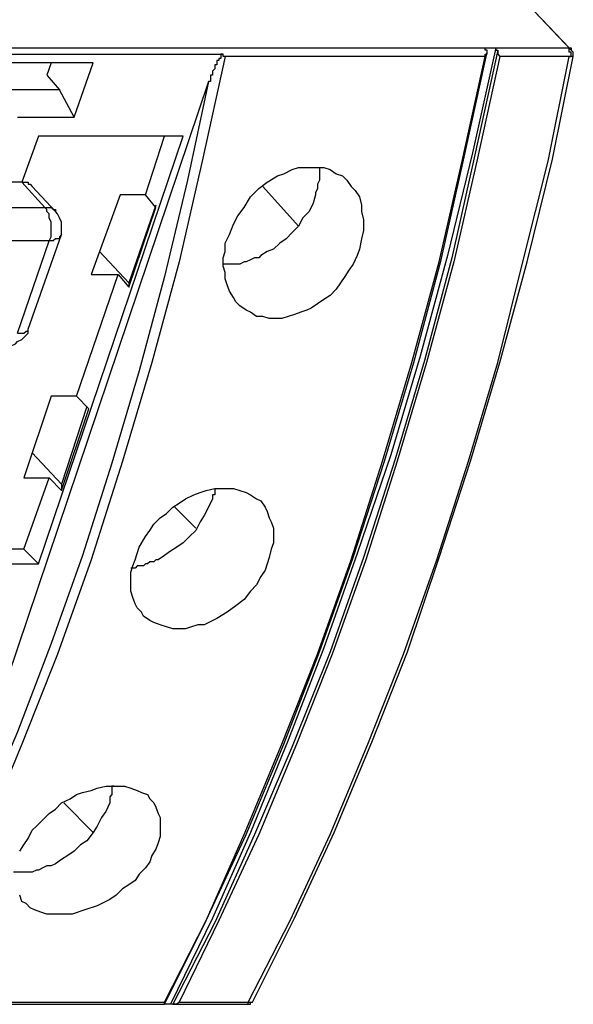
# Model space of a CAD drawing. Extents: x 0 to 297, y 0 to 420.
# Drawn here: x 233 to 244, y 351 to 370 of the extents above; entities that cross this region are included whole.
import ezdxf

# ---------------------------------------------------------------- set-up
doc = ezdxf.new("R2010")
doc.units = 0
doc.header["$MEASUREMENT"] = 0
doc.layers.add('CALQUE_1', color=160, linetype='Continuous')

msp = doc.modelspace()

# ---------------------------------------------------------------- linework, layer by layer
at = {"layer": 'CALQUE_1', "color": 7}
for p, q in [((244, 369.925), (235.956, 378.433)), ((244.042, 369.882), (236.041, 378.348)), ((214.156, 369.925), (242.306, 369.925)), ((242.306, 369.925), (242.518, 369.925)), ((242.518, 369.925), (244, 369.925)), ((219.532, 369.798), (237.015, 369.798)), ((242.306, 369.755), (237.057, 369.755)), ((244, 369.755), (242.603, 369.755)), ((234.39, 369.628), (230.114, 369.628)), ((233.543, 369.628), (233.459, 369.374)), ((234.009, 368.528), (234.39, 369.628)), ((233.459, 369.374), (233.713, 369.078)), ((236.718, 369.247), (230.623, 351.172)), ((233.713, 369.078), (232.57, 369.078)), ((234.009, 368.528), (233.713, 369.078)), ((232.866, 368.528), (234.009, 368.528)), ((233.289, 368.147), (232.951, 367.215)), ((236.21, 368.147), (233.289, 368.147)), ((233.289, 359.511), (236.21, 368.147)), ((235.449, 366.961), (235.83, 368.147)), ((232.951, 367.215), (230.665, 367.215)), ((233.417, 366.707), (232.951, 367.215)), ((233.628, 366.623), (233.163, 367.131)), ((237.819, 367.131), (238.539, 366.326)), ((234.94, 366.961), (234.348, 365.353)), ((235.449, 366.961), (234.94, 366.961)), ((235.66, 366.707), (235.449, 366.961)), ((231.131, 366.707), (233.417, 366.707)), ((235.66, 366.75), (235.11, 365.183)), ((235.11, 365.099), (235.66, 366.707)), ((233.628, 366.623), (233.628, 366.623)), ((233.078, 364.252), (233.755, 366.157)), ((233.501, 366.03), (231.639, 366.03)), ((232.866, 364.167), (233.501, 366.03)), ((235.11, 365.183), (234.517, 365.818)), ((234.052, 362.897), (234.898, 365.353)), ((234.348, 365.353), (234.898, 365.353)), ((234.898, 365.353), (235.11, 365.099)), ((235.11, 365.183), (235.11, 365.099)), ((233.543, 362.897), (232.993, 361.247)), ((234.052, 362.897), (233.543, 362.897)), ((234.305, 362.643), (234.052, 362.897)), ((234.263, 362.686), (233.755, 361.12)), ((233.755, 360.993), (234.305, 362.643)), ((233.755, 361.12), (233.163, 361.754)), ((232.993, 359.807), (233.501, 361.247)), ((232.993, 361.247), (233.501, 361.247)), ((233.501, 361.247), (233.755, 360.993)), ((233.755, 361.12), (233.755, 360.993)), ((236.041, 360.654), (236.464, 360.231)), ((232.993, 359.807), (232.274, 359.807)), ((233.289, 359.511), (232.993, 359.807)), ((232.527, 359.511), (233.289, 359.511)), ((233.798, 354.685), (234.39, 354.092)), ((207.637, 350.621), (235.787, 350.621)), ((230.58, 350.664), (235.83, 350.664)), ((235.956, 350.621), (235.83, 350.621)), ((235.999, 350.621), (237.48, 350.621)), ((236.126, 350.664), (237.523, 350.664))]:
    msp.add_line(p, q, dxfattribs=at)
for points in [[(242.518, 369.925), (242.052, 367.808), (241.544, 365.734), (240.994, 363.702), (240.401, 361.712), (239.724, 359.723), (239.047, 357.818), (238.327, 355.955), (237.565, 354.092), (236.803, 352.357), (235.956, 350.621)], [(242.56, 369.882), (242.094, 367.766), (241.629, 365.691), (241.078, 363.617), (240.486, 361.628), (239.851, 359.638), (239.174, 357.733), (238.412, 355.828), (237.65, 354.05), (236.845, 352.272), (235.999, 350.621)], [(242.348, 369.882), (242.306, 369.882), (242.306, 369.925)], [(242.306, 369.755), (242.306, 369.798), (242.348, 369.798), (242.348, 369.882)], [(242.518, 369.925), (242.518, 369.882), (242.56, 369.882), (242.56, 369.882)], [(242.56, 369.882), (242.56, 369.798), (242.603, 369.755), (242.603, 369.755)], [(244, 369.925), (244.042, 369.925), (244.042, 369.882)], [(244, 369.755), (244.042, 369.755), (244.042, 369.84), (244, 369.84), (244, 369.925)], [(244.084, 369.755), (244.084, 369.84), (244.042, 369.882), (244.042, 369.882)], [(237.057, 369.755), (236.591, 367.639), (236.126, 365.607), (235.575, 363.575), (234.983, 361.585), (234.348, 359.596), (233.67, 357.691), (232.951, 355.87), (232.189, 354.05), (231.385, 352.315), (230.58, 350.664)], [(235.83, 350.621), (236.676, 352.315), (237.48, 354.05), (238.242, 355.87), (238.962, 357.733), (239.639, 359.638), (240.274, 361.585), (240.867, 363.575), (241.417, 365.649), (241.883, 367.723), (242.348, 369.84)], [(235.83, 350.664), (236.676, 352.315), (237.438, 354.05), (238.2, 355.87), (238.919, 357.691), (239.597, 359.596), (240.232, 361.585), (240.825, 363.575), (241.375, 365.607), (241.841, 367.639), (242.306, 369.755)], [(242.603, 369.755), (242.137, 367.639), (241.671, 365.607), (241.121, 363.575), (240.528, 361.585), (239.893, 359.596), (239.216, 357.691), (238.496, 355.87), (237.734, 354.05), (236.93, 352.315), (236.126, 350.664)], [(237.015, 369.798), (236.972, 369.798), (236.972, 369.713), (236.93, 369.713), (236.93, 369.67), (236.888, 369.67), (236.888, 369.586), (236.845, 369.586), (236.845, 369.501), (236.803, 369.459), (236.803, 369.374), (236.761, 369.374), (236.761, 369.247), (236.718, 369.247), (236.718, 369.247)], [(237.057, 369.755), (237.015, 369.755), (237.015, 369.798)], [(237.523, 350.664), (238.369, 352.315), (239.174, 354.05), (239.936, 355.87), (240.655, 357.691), (241.332, 359.596), (241.968, 361.585), (242.56, 363.575), (243.068, 365.607), (243.576, 367.639), (244, 369.755)], [(237.607, 350.664), (238.454, 352.357), (239.258, 354.092), (240.02, 355.913), (240.74, 357.733), (241.375, 359.638), (242.01, 361.585), (242.603, 363.575), (243.153, 365.607), (243.661, 367.681), (244.084, 369.755)], [(244.084, 369.755), (244.042, 369.755), (244, 369.755)], [(236.718, 369.247), (236.295, 367.258), (235.83, 365.31), (235.321, 363.406), (234.771, 361.543), (234.178, 359.68), (233.543, 357.902), (232.866, 356.124), (232.146, 354.431), (231.385, 352.78), (230.623, 351.172)], [(237.057, 365.988), (237.142, 366.157), (237.227, 366.369), (237.311, 366.538), (237.438, 366.707), (237.565, 366.919), (237.734, 367.088), (237.904, 367.215), (238.115, 367.342), (238.242, 367.385), (238.412, 367.469), (238.539, 367.512), (239.047, 367.512), (239.174, 367.469), (239.3, 367.385), (239.428, 367.342), (239.512, 367.258), (239.597, 367.131), (239.681, 367.046), (239.766, 366.919), (239.809, 366.75), (239.809, 366.623), (239.851, 366.453), (239.851, 366.242), (239.809, 366.072), (239.766, 365.861), (239.724, 365.734), (239.639, 365.564), (239.555, 365.437), (239.47, 365.31), (239.385, 365.183), (239.3, 365.056), (239.174, 364.929), (239.047, 364.845), (238.919, 364.76), (238.793, 364.675), (238.708, 364.633), (238.581, 364.591), (238.454, 364.548), (238.327, 364.506), (238.2, 364.464), (237.946, 364.464), (237.819, 364.506), (237.692, 364.506), (237.565, 364.591), (237.48, 364.633), (237.353, 364.718), (237.269, 364.802), (237.227, 364.887), (237.142, 365.014), (237.099, 365.141), (237.057, 365.268), (237.057, 365.395), (237.015, 365.522), (237.015, 365.691), (237.057, 365.818), (237.057, 365.988)], [(238.962, 367.512), (238.962, 367.258), (238.919, 367.173), (238.919, 367.088), (238.877, 367.004), (238.877, 366.961)], [(232.951, 367.215), (232.993, 367.215), (233.036, 367.215), (233.078, 367.215), (233.078, 367.173), (233.12, 367.173), (233.12, 367.173), (233.163, 367.131)], [(238.877, 366.961), (238.835, 366.792), (238.75, 366.623), (238.623, 366.496), (238.539, 366.326), (238.412, 366.199), (238.285, 366.072), (238.158, 365.988), (238.031, 365.861), (237.904, 365.818), (237.777, 365.734), (237.734, 365.691), (237.65, 365.691), (237.565, 365.649), (237.48, 365.607), (237.438, 365.607), (237.353, 365.564), (237.015, 365.564)], [(233.417, 366.707), (233.459, 366.707), (233.543, 366.707), (233.543, 366.707), (233.586, 366.665), (233.628, 366.665), (233.628, 366.623)], [(233.501, 366.03), (233.543, 366.115), (233.543, 366.411), (233.501, 366.496), (233.501, 366.58), (233.459, 366.623), (233.459, 366.665), (233.417, 366.707)], [(233.755, 366.157), (233.755, 366.411), (233.713, 366.496), (233.67, 366.58), (233.628, 366.623)], [(233.755, 366.157), (233.713, 366.115), (233.713, 366.072), (233.67, 366.072), (233.628, 366.072), (233.586, 366.03), (233.501, 366.03)], [(232.612, 363.913), (232.739, 363.913), (232.824, 363.956), (232.866, 363.998), (232.951, 364.04), (232.993, 364.083), (233.078, 364.167), (233.078, 364.252)], [(232.866, 364.167), (232.908, 364.167), (232.993, 364.167), (232.993, 364.167), (233.036, 364.21), (233.078, 364.21), (233.078, 364.252)], [(235.237, 359.596), (235.321, 359.85), (235.449, 360.061), (235.533, 360.188), (235.618, 360.315), (235.745, 360.442), (235.872, 360.527), (235.999, 360.654), (236.126, 360.739), (236.253, 360.823), (236.422, 360.908), (236.549, 360.95), (236.676, 360.993), (236.845, 361.035), (237.227, 361.035), (237.353, 360.993), (237.48, 360.95), (237.565, 360.908), (237.692, 360.823), (237.777, 360.781), (237.861, 360.654), (237.904, 360.569), (237.946, 360.442), (237.988, 360.358), (238.031, 360.231), (238.031, 359.934), (237.988, 359.807), (237.946, 359.638), (237.904, 359.511), (237.861, 359.384), (237.777, 359.257), (237.692, 359.088), (237.565, 358.961), (237.438, 358.791), (237.269, 358.664), (237.099, 358.537), (236.888, 358.41), (236.634, 358.283), (236.507, 358.283), (236.38, 358.241), (236.253, 358.199), (235.999, 358.199), (235.872, 358.241), (235.745, 358.283), (235.618, 358.326), (235.533, 358.368), (235.406, 358.453), (235.364, 358.537), (235.279, 358.622), (235.237, 358.707), (235.195, 358.834), (235.152, 358.961), (235.152, 359.342), (235.195, 359.469), (235.237, 359.596)], [(236.845, 361.035), (236.845, 360.908), (236.803, 360.908), (236.803, 360.823)], [(236.803, 360.823), (236.718, 360.654), (236.634, 360.485), (236.549, 360.358), (236.464, 360.188), (236.337, 360.061), (236.21, 359.934), (236.083, 359.85), (235.956, 359.765), (235.83, 359.68), (235.702, 359.596), (235.66, 359.596), (235.618, 359.553), (235.533, 359.553), (235.491, 359.511), (235.449, 359.511), (235.406, 359.469), (235.279, 359.469), (235.237, 359.426), (235.152, 359.426)], [(232.908, 353.712), (232.993, 353.839), (233.078, 353.965), (233.163, 354.135), (233.247, 354.22), (233.374, 354.347), (233.501, 354.473), (233.628, 354.558), (233.755, 354.685), (233.924, 354.77), (234.052, 354.854), (234.178, 354.897), (234.348, 354.939), (234.475, 354.981), (234.644, 355.024), (235.025, 355.024), (235.152, 354.981), (235.279, 354.939), (235.364, 354.897), (235.491, 354.854), (235.533, 354.77), (235.618, 354.685), (235.66, 354.6), (235.702, 354.473), (235.745, 354.389), (235.745, 354.008), (235.702, 353.881), (235.66, 353.754), (235.575, 353.627), (235.533, 353.5), (235.449, 353.373), (235.321, 353.246), (235.237, 353.119), (235.11, 353.034), (234.983, 352.95), (234.856, 352.823), (234.729, 352.738), (234.475, 352.611), (234.221, 352.526), (233.967, 352.442), (233.459, 352.442), (233.332, 352.484), (233.205, 352.526), (233.12, 352.568), (233.036, 352.653), (232.951, 352.696), (232.908, 352.823)], [(234.814, 355.024), (234.771, 355.024), (234.771, 354.854), (234.729, 354.812), (234.729, 354.685)], [(234.729, 354.685), (234.644, 354.516), (234.559, 354.389), (234.475, 354.22), (234.39, 354.092), (234.263, 353.923), (234.136, 353.839), (234.009, 353.712), (233.882, 353.627), (233.755, 353.542), (233.628, 353.457), (233.543, 353.415), (233.459, 353.415), (233.374, 353.373), (233.289, 353.331), (233.247, 353.331), (233.163, 353.288), (232.782, 353.288)], [(235.787, 350.621), (235.83, 350.621), (235.83, 350.664)], [(235.999, 350.621), (235.956, 350.621), (235.956, 350.621)], [(236.126, 350.664), (236.083, 350.621), (236.041, 350.621), (235.999, 350.621), (235.999, 350.621)], [(237.48, 350.621), (237.523, 350.621), (237.565, 350.621), (237.565, 350.664), (237.607, 350.664), (237.607, 350.664)], [(237.48, 350.621), (237.523, 350.621), (237.523, 350.664)], [(237.523, 350.664), (237.565, 350.664), (237.607, 350.664), (237.607, 350.664)]]:
    msp.add_lwpolyline(points, dxfattribs=at)

doc.saveas('drawing.dxf')
